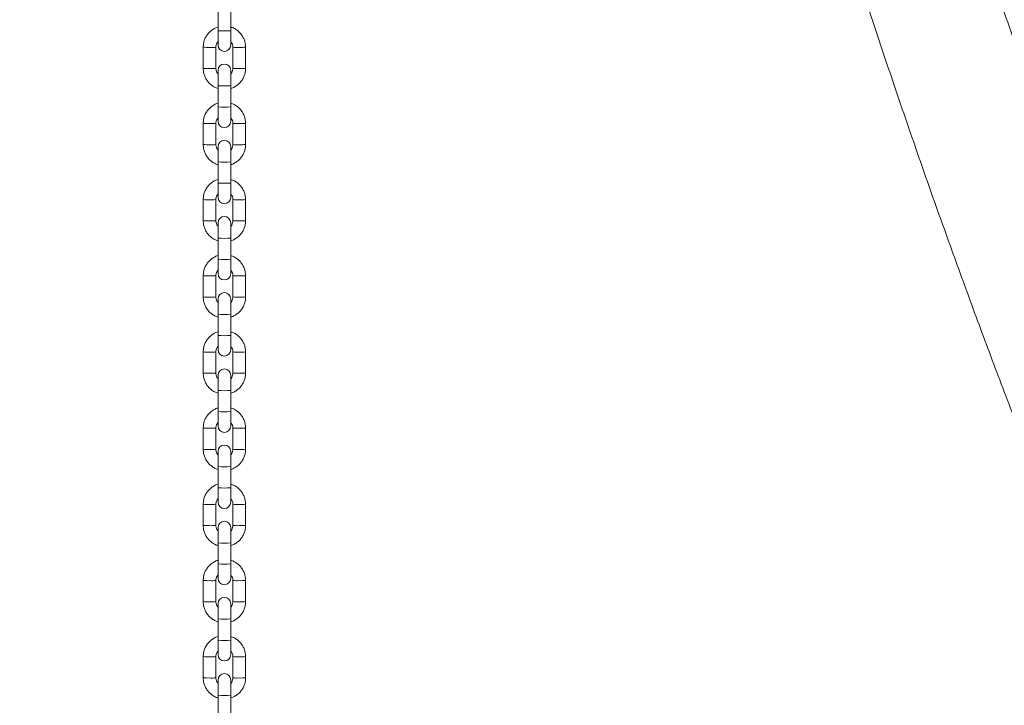
# Model space of a CAD drawing. Units: millimetres. Extents: x 0 to 420, y 0 to 298.
# Drawn here: x 217 to 233, y 133 to 144 of the extents above; entities that cross this region are included whole.
import ezdxf

# ---------------------------------------------------------------- set-up
doc = ezdxf.new("R2010")
doc.units = ezdxf.units.MM

msp = doc.modelspace()

# ---------------------------------------------------------------- linework, layer by layer
at = {"color": 7, "linetype": 'Continuous', "lineweight": 18}
for p, q in [((220.61967, 143.79443), (220.61967, 143.46124)), ((220.81967, 143.46124), (220.81967, 143.79443)), ((220.61967, 143.46124), (220.61967, 143.23493)), ((220.81967, 143.23493), (220.81967, 143.46124)), ((220.38634, 143.20171), (220.38634, 142.86853)), ((220.58634, 142.86853), (220.58634, 143.20171)), ((220.853, 143.20171), (220.853, 142.86853)), ((221.053, 142.86853), (221.053, 143.20171)), ((220.61967, 142.83532), (220.61967, 142.59497)), ((220.81967, 142.59497), (220.81967, 142.83532)), ((220.61967, 142.59497), (220.61967, 142.26179)), ((220.81967, 142.26179), (220.81967, 142.59497)), ((220.61967, 142.26179), (220.61967, 142.03547)), ((220.81967, 142.03547), (220.81967, 142.26179)), ((220.38634, 142.00226), (220.38634, 141.66907)), ((220.58634, 141.66907), (220.58634, 142.00226)), ((220.853, 142.00226), (220.853, 141.66907)), ((221.053, 141.66907), (221.053, 142.00226)), ((220.61967, 141.63586), (220.61967, 141.39551)), ((220.81967, 141.39551), (220.81967, 141.63586)), ((220.61967, 141.39551), (220.61967, 141.06233)), ((220.81967, 141.06233), (220.81967, 141.39551)), ((220.61967, 141.06233), (220.61967, 140.83601)), ((220.81967, 140.83601), (220.81967, 141.06233)), ((220.38634, 140.8028), (220.38634, 140.46962)), ((220.58634, 140.46962), (220.58634, 140.8028)), ((220.853, 140.8028), (220.853, 140.46962)), ((221.053, 140.46962), (221.053, 140.8028)), ((220.61967, 140.4364), (220.61967, 140.19605)), ((220.81967, 140.19605), (220.81967, 140.4364)), ((220.61967, 140.19605), (220.61967, 139.86287)), ((220.81967, 139.86287), (220.81967, 140.19605)), ((220.61967, 139.86287), (220.61967, 139.63655)), ((220.81967, 139.63655), (220.81967, 139.86287)), ((220.38634, 139.60334), (220.38634, 139.27016)), ((220.58634, 139.27016), (220.58634, 139.60334)), ((220.853, 139.60334), (220.853, 139.27016)), ((221.053, 139.27016), (221.053, 139.60334)), ((220.61967, 139.23694), (220.61967, 138.9966)), ((220.81967, 138.9966), (220.81967, 139.23694)), ((220.61967, 138.9966), (220.61967, 138.66341)), ((220.81967, 138.66341), (220.81967, 138.9966)), ((220.61967, 138.66341), (220.61967, 138.4371)), ((220.81967, 138.4371), (220.81967, 138.66341)), ((220.38634, 138.40388), (220.38634, 138.0707)), ((220.58634, 138.0707), (220.58634, 138.40388)), ((220.853, 138.40388), (220.853, 138.0707)), ((221.053, 138.0707), (221.053, 138.40388)), ((220.61967, 138.03749), (220.61967, 137.79714)), ((220.81967, 137.79714), (220.81967, 138.03749)), ((220.61967, 137.79714), (220.61967, 137.46396)), ((220.81967, 137.46396), (220.81967, 137.79714)), ((220.61967, 137.46396), (220.61967, 137.23764)), ((220.81967, 137.23764), (220.81967, 137.46396)), ((220.38634, 137.20443), (220.38634, 136.87124)), ((220.58634, 136.87124), (220.58634, 137.20443)), ((220.853, 137.20443), (220.853, 136.87124)), ((221.053, 136.87124), (221.053, 137.20443)), ((220.61967, 136.83803), (220.61967, 136.59768)), ((220.81967, 136.59768), (220.81967, 136.83803)), ((220.61967, 136.59768), (220.61967, 136.2645)), ((220.81967, 136.2645), (220.81967, 136.59768)), ((220.61967, 136.2645), (220.61967, 136.03818)), ((220.81967, 136.03818), (220.81967, 136.2645)), ((220.38634, 136.00497), (220.38634, 135.67179)), ((220.58634, 135.67179), (220.58634, 136.00497)), ((220.853, 136.00497), (220.853, 135.67179)), ((221.053, 135.67179), (221.053, 136.00497)), ((220.61967, 135.63857), (220.61967, 135.39822)), ((220.81967, 135.39822), (220.81967, 135.63857)), ((220.61967, 135.39822), (220.61967, 135.06504)), ((220.81967, 135.06504), (220.81967, 135.39822)), ((220.61967, 135.06504), (220.61967, 134.83872)), ((220.81967, 134.83872), (220.81967, 135.06504)), ((220.38634, 134.80551), (220.38634, 134.47233)), ((220.58634, 134.47233), (220.58634, 134.80551)), ((220.853, 134.80551), (220.853, 134.47233)), ((221.053, 134.47233), (221.053, 134.80551)), ((220.61967, 134.43911), (220.61967, 134.19877)), ((220.81967, 134.19877), (220.81967, 134.43911)), ((220.61967, 134.19877), (220.61967, 133.86558)), ((220.81967, 133.86558), (220.81967, 134.19877)), ((220.61967, 133.86558), (220.61967, 133.63927)), ((220.81967, 133.63927), (220.81967, 133.86558)), ((220.38634, 133.60605), (220.38634, 133.27287)), ((220.58634, 133.27287), (220.58634, 133.60605)), ((220.853, 133.60605), (220.853, 133.27287)), ((221.053, 133.27287), (221.053, 133.60605)), ((220.61967, 133.23966), (220.61967, 132.99931)), ((220.81967, 132.99931), (220.81967, 133.23966)), ((220.61967, 132.99931), (220.61967, 132.66613)), ((220.81967, 132.66613), (220.81967, 132.99931))]:
    msp.add_line(p, q, dxfattribs=at)
at = {"color": 8, "linetype": 'Continuous', "lineweight": 18}
for centre, radius, start, end in [((220.71967, 144.71929), 1.26201, 265.455199, 274.544801), ((220.46061, 144.00754), 0.80924, 264.734229, 271.822115), ((220.51614, 143.87217), 0.67412, 267.466355, 275.9773), ((220.92319, 143.87133), 0.67328, 264.016223, 272.537848), ((220.97873, 144.00754), 0.80924, 268.177885, 275.265771), ((220.4606, 143.67414), 0.80902, 264.733269, 271.823076), ((220.51615, 143.53845), 0.67359, 267.462962, 275.980693), ((220.92319, 143.53845), 0.67359, 264.019307, 272.537038), ((220.97874, 143.67414), 0.80902, 268.176924, 275.266731), ((220.71967, 143.85228), 1.26128, 265.452558, 274.547442), ((220.71967, 143.5191), 1.26128, 265.452558, 274.547442), ((220.46064, 142.80912), 0.81028, 264.738784, 271.81756), ((220.51611, 142.67376), 0.67516, 267.472917, 275.970738), ((220.92322, 142.67291), 0.67432, 264.022791, 272.53128), ((220.9787, 142.80912), 0.81028, 268.18244, 275.261216), ((220.4606, 142.47468), 0.80902, 264.733269, 271.823076), ((220.51614, 142.33931), 0.67391, 267.464971, 275.978684), ((220.9232, 142.33931), 0.67391, 264.021316, 272.535029), ((220.97874, 142.47468), 0.80902, 268.176924, 275.266731), ((220.71967, 142.65355), 1.26201, 265.455199, 274.544801), ((220.71967, 142.31964), 1.26128, 265.452558, 274.547442), ((220.46061, 141.6093), 0.80992, 264.738322, 271.820297), ((220.51615, 141.47272), 0.67359, 267.462962, 275.980693), ((220.92319, 141.47272), 0.67359, 264.019307, 272.537038), ((220.97873, 141.6093), 0.80992, 268.179703, 275.261678), ((220.46063, 141.27559), 0.80939, 264.733732, 271.820337), ((220.51612, 141.14027), 0.67432, 267.46872, 275.977209), ((220.92322, 141.14027), 0.67432, 264.022791, 272.53128), ((220.97871, 141.27559), 0.80939, 268.179663, 275.266268), ((220.71967, 141.453), 1.26091, 265.451238, 274.548762), ((220.71967, 141.12091), 1.26201, 265.455199, 274.544801), ((220.46061, 140.40984), 0.80992, 264.738322, 271.820297), ((220.51615, 140.27326), 0.67359, 267.462962, 275.980693), ((220.92319, 140.27326), 0.67359, 264.019307, 272.537038), ((220.97873, 140.40984), 0.80992, 268.179703, 275.261678), ((220.4606, 140.07577), 0.80902, 264.733269, 271.823076), ((220.51615, 139.94008), 0.67359, 267.462962, 275.980693), ((220.92319, 139.94008), 0.67359, 264.019307, 272.537038), ((220.97874, 140.07577), 0.80902, 268.176924, 275.266731), ((220.71967, 140.25391), 1.26128, 265.452558, 274.547442), ((220.71967, 139.92036), 1.26091, 265.451238, 274.548762), ((220.46061, 139.20971), 0.80924, 264.734229, 271.822115), ((220.51614, 139.07434), 0.67412, 267.466355, 275.9773), ((220.92319, 139.0735), 0.67328, 264.016223, 272.537848), ((220.97873, 139.20971), 0.80924, 268.177885, 275.265771), ((220.4606, 138.87631), 0.80902, 264.733269, 271.823076), ((220.51615, 138.74062), 0.67359, 267.462962, 275.980693), ((220.92319, 138.74062), 0.67359, 264.019307, 272.537038), ((220.97874, 138.87631), 0.80902, 268.176924, 275.266731), ((220.71967, 139.05445), 1.26128, 265.452558, 274.547442), ((220.71967, 138.72127), 1.26128, 265.452558, 274.547442), ((220.46064, 138.01129), 0.81028, 264.738784, 271.81756), ((220.51611, 137.87593), 0.67516, 267.472917, 275.970738), ((220.92322, 137.87508), 0.67432, 264.022791, 272.53128), ((220.9787, 138.01129), 0.81028, 268.18244, 275.261216), ((220.46061, 137.67707), 0.80924, 264.734229, 271.822115), ((220.51614, 137.5417), 0.67412, 267.466355, 275.9773), ((220.9232, 137.5417), 0.67412, 264.0227, 272.533645), ((220.97873, 137.67707), 0.80924, 268.177885, 275.265771), ((220.71967, 137.85572), 1.26201, 265.455199, 274.544801), ((220.71967, 137.52181), 1.26128, 265.452558, 274.547442), ((220.46061, 136.81147), 0.80992, 264.738322, 271.820297), ((220.51615, 136.67489), 0.67359, 267.462962, 275.980693), ((220.92319, 136.67489), 0.67359, 264.019307, 272.537038), ((220.97873, 136.81147), 0.80992, 268.179703, 275.261678), ((220.46063, 136.47776), 0.80939, 264.733732, 271.820337), ((220.51612, 136.34244), 0.67432, 267.46872, 275.977209), ((220.92322, 136.34244), 0.67432, 264.022791, 272.53128), ((220.97871, 136.47776), 0.80939, 268.179663, 275.266268), ((220.71967, 136.65517), 1.26091, 265.451238, 274.548762), ((220.71967, 136.32308), 1.26201, 265.455199, 274.544801), ((220.46061, 135.61201), 0.80992, 264.738322, 271.820297), ((220.51614, 135.47575), 0.67391, 267.464971, 275.978684), ((220.9232, 135.47575), 0.67391, 264.021316, 272.535029), ((220.97873, 135.61201), 0.80992, 268.179703, 275.261678), ((220.4606, 135.27794), 0.80902, 264.733269, 271.823076), ((220.51615, 135.14225), 0.67359, 267.462962, 275.980693), ((220.92319, 135.14225), 0.67359, 264.019307, 272.537038), ((220.97874, 135.27794), 0.80902, 268.176924, 275.266731), ((220.71967, 135.45608), 1.26128, 265.452558, 274.547442), ((220.71967, 135.12253), 1.26091, 265.451238, 274.548762), ((220.46061, 134.41188), 0.80924, 264.734229, 271.822115), ((220.51614, 134.27651), 0.67412, 267.466355, 275.9773), ((220.92319, 134.27567), 0.67328, 264.016223, 272.537848), ((220.97873, 134.41188), 0.80924, 268.177885, 275.265771), ((220.4606, 134.07848), 0.80902, 264.733269, 271.823076), ((220.51615, 133.94279), 0.67359, 267.462962, 275.980693), ((220.92319, 133.94279), 0.67359, 264.019307, 272.537038), ((220.97874, 134.07848), 0.80902, 268.176924, 275.266731), ((220.71967, 134.25662), 1.26128, 265.452558, 274.547442)]:
    msp.add_arc(centre, radius, start, end, dxfattribs=at)
at = {"color": 7, "linetype": 'Continuous', "lineweight": 18}
for centre, start, end in [((220.71967, 143.23493), 180, 0), ((220.71967, 142.83532), 0, 180), ((220.71967, 142.03547), 180, 0), ((220.71967, 141.63586), 0, 180), ((220.71967, 140.83601), 180, 0), ((220.71967, 140.4364), 0, 180), ((220.71967, 139.63655), 180, 0), ((220.71967, 139.23695), 0, 180), ((220.71967, 138.4371), 180, 0), ((220.71967, 138.03749), 0, 180), ((220.71967, 137.23764), 180, 0), ((220.71967, 136.83803), 0, 180), ((220.71967, 136.03818), 180, 0), ((220.71967, 135.63857), 0, 180), ((220.71967, 134.83872), 180, 0), ((220.71967, 134.43911), 0, 180), ((220.71967, 133.63927), 180, 0), ((220.71967, 133.23966), 0, 180)]:
    msp.add_arc(centre, 0.1, start, end, dxfattribs=at)
for points, knots in [([(194.94079, 111.48084), (195.00498, 111.57513), (195.25339, 111.94002), (195.68042, 112.58299), (196.22183, 113.40968), (196.75733, 114.24398), (197.28734, 115.08517), (197.81169, 115.93336), (198.33037, 116.78842), (198.84334, 117.65029), (199.35053, 118.51888), (199.85191, 119.39414), (200.34744, 120.27597), (200.83706, 121.1643), (201.32075, 122.05906), (201.79846, 122.96015), (202.27014, 123.86751), (202.73575, 124.78104), (203.19527, 125.70069), (203.64863, 126.62635), (204.09581, 127.55795), (204.53677, 128.4954), (204.97146, 129.43864), (205.39986, 130.38756), (205.82192, 131.34209), (206.2376, 132.30214), (206.64688, 133.26763), (207.04971, 134.23848), (207.44606, 135.2146), (207.8359, 136.1959), (208.21919, 137.18229), (208.59591, 138.1737), (208.966, 139.17003), (209.32945, 140.17119), (209.68623, 141.1771), (210.0363, 142.18767), (210.37963, 143.20281), (210.71619, 144.22244), (211.04596, 145.24645), (211.3689, 146.27477), (211.68499, 147.30729), (211.9942, 148.34394), (212.2965, 149.38462), (212.59188, 150.42924), (212.88029, 151.4777), (213.16172, 152.52992), (213.43614, 153.5858), (213.70353, 154.64525), (213.96386, 155.70818), (214.21712, 156.7745), (214.46328, 157.8441), (214.70232, 158.9169), (214.93423, 159.99281), (215.15897, 161.07172), (215.37653, 162.15355), (215.58689, 163.2382), (215.79004, 164.32557), (215.98595, 165.41557), (216.17461, 166.50811), (216.356, 167.60308), (216.53011, 168.7004), (216.69693, 169.79996), (216.85643, 170.90167), (217.0086, 172.00544), (217.15344, 173.11116), (217.29092, 174.21874), (217.42104, 175.32809), (217.54379, 176.4391), (217.65915, 177.55168), (217.76711, 178.66573), (217.86767, 179.78116), (217.96082, 180.89786), (218.04655, 182.01574), (218.12484, 183.1347), (218.19571, 184.25465), (218.25913, 185.37547), (218.3151, 186.49709), (218.36362, 187.61939), (218.40469, 188.74229), (218.43829, 189.86567), (218.46447, 190.98945), (218.48303, 192.11352), (218.49468, 193.23846), (218.49612, 193.9887), (218.49684, 194.36416)], [0, 0, 0, 0, 0.00428297, 0.01657555, 0.02886829, 0.04116114, 0.05345415, 0.06574726, 0.07804046, 0.09033376, 0.10262713, 0.11492058, 0.12721411, 0.13950767, 0.15180128, 0.16409493, 0.17638859, 0.1886823, 0.20097601, 0.21326974, 0.22556347, 0.23785719, 0.2501509, 0.26244459, 0.27473826, 0.28703192, 0.29932553, 0.31161913, 0.32391268, 0.33620619, 0.34849966, 0.36079308, 0.37308647, 0.38537979, 0.39767306, 0.40996629, 0.42225944, 0.43455254, 0.44684561, 0.4591386, 0.47143152, 0.48372438, 0.4960172, 0.50830992, 0.52060261, 0.53289524, 0.54518777, 0.55748026, 0.56977269, 0.58206506, 0.59435737, 0.60664963, 0.61894181, 0.63123395, 0.64352602, 0.65581805, 0.66811, 0.68040191, 0.69269373, 0.70498553, 0.7172773, 0.72956901, 0.74186067, 0.75415226, 0.76644383, 0.77873539, 0.79102684, 0.80331833, 0.81560971, 0.82790114, 0.84019245, 0.85248382, 0.86477513, 0.87706634, 0.88935764, 0.90164889, 0.91394004, 0.92623129, 0.93852242, 0.95081363, 0.96310479, 0.97539593, 0.98768708, 1, 1, 1, 1]), ([(222.9425, 194.36416), (222.94271, 194.16661), (222.94331, 193.59427), (222.95002, 192.64717), (222.96508, 191.52299), (222.9877, 190.39906), (223.01776, 189.27548), (223.05529, 188.15234), (223.10027, 187.02974), (223.15271, 185.90778), (223.2126, 184.78657), (223.27993, 183.66619), (223.3547, 182.54675), (223.4369, 181.42834), (223.52653, 180.31107), (223.62357, 179.19502), (223.72802, 178.0803), (223.83988, 176.96701), (223.95912, 175.85524), (224.08574, 174.74509), (224.21973, 173.63665), (224.36108, 172.53003), (224.50977, 171.42532), (224.66579, 170.32262), (224.82914, 169.22202), (224.99979, 168.12362), (225.17773, 167.02752), (225.36294, 165.93381), (225.55542, 164.84259), (225.75513, 163.75395), (225.96207, 162.66799), (226.17622, 161.58481), (226.39756, 160.50449), (226.62606, 159.42714), (226.86172, 158.35285), (227.10451, 157.2817), (227.3544, 156.21381), (227.61138, 155.14925), (227.87543, 154.08813), (228.14652, 153.03053), (228.42463, 151.97655), (228.70974, 150.92628), (229.00181, 149.87982), (229.30083, 148.83725), (229.60677, 147.79866), (229.9196, 146.76416), (230.2393, 145.73382), (230.56584, 144.70774), (230.89918, 143.68601), (231.23931, 142.66872), (231.5862, 141.65595), (231.9398, 140.6478), (232.30009, 139.64436), (232.66705, 138.6457), (233.04064, 137.65193), (233.42082, 136.66313), (233.80756, 135.67938), (234.20084, 134.70078), (234.60061, 133.7274), (235.00684, 132.75933), (235.41951, 131.79666), (235.83856, 130.83948), (236.26397, 129.88786), (236.69569, 128.94189), (237.1337, 128.00166), (237.57794, 127.06724), (238.0284, 126.13873), (238.48502, 125.21619), (238.94776, 124.29972), (239.41659, 123.38939), (239.89147, 122.48528), (240.37234, 121.58748), (240.85918, 120.69605), (241.35194, 119.81109), (241.85058, 118.93267), (242.35505, 118.06087), (242.86531, 117.19576), (243.38131, 116.33742), (243.90302, 115.48592), (244.43038, 114.64136), (244.96332, 113.80374), (245.50197, 112.9734), (246.01331, 112.1983), (246.34769, 111.70347), (246.49855, 111.48023)], [0, 0, 0, 0, 0.006478563, 0.018769616, 0.031060751, 0.04335183, 0.055642974, 0.067934044, 0.080225249, 0.092516361, 0.104807586, 0.117098784, 0.129389986, 0.141681222, 0.153972524, 0.166263829, 0.178555127, 0.190846481, 0.20313792, 0.215429339, 0.22772084, 0.240012364, 0.252303921, 0.264595576, 0.276887214, 0.289178934, 0.301470741, 0.313762565, 0.326054449, 0.338346359, 0.350638374, 0.362930417, 0.375222517, 0.387514718, 0.399806962, 0.412099282, 0.424391661, 0.436684083, 0.448976611, 0.461269179, 0.473561799, 0.485854523, 0.498147316, 0.510440148, 0.522733093, 0.535026074, 0.547319135, 0.559612258, 0.571905456, 0.584198718, 0.596492044, 0.608785434, 0.621078891, 0.6333724, 0.645665983, 0.657959626, 0.670253309, 0.682547061, 0.694840843, 0.707134691, 0.719428573, 0.731722497, 0.744016454, 0.756310466, 0.76860449, 0.780898534, 0.793192616, 0.805486687, 0.817780779, 0.83007487, 0.842368947, 0.854663023, 0.866957085, 0.879251111, 0.891545094, 0.903839062, 0.916132951, 0.928426776, 0.940720538, 0.953014219, 0.965307813, 0.977601318, 0.989894686, 1, 1, 1, 1]), ([(248.49581, 112.1177), (248.32063, 112.37459), (247.96354, 112.89821), (247.43122, 113.69772), (246.89723, 114.51382), (246.3688, 115.3372), (245.84582, 116.16759), (245.32837, 117.00496), (244.81651, 117.84924), (244.31027, 118.70034), (243.8097, 119.55819), (243.31485, 120.42272), (242.82576, 121.29385), (242.34247, 122.1715), (241.86503, 123.05559), (241.39348, 123.94605), (240.92786, 124.8428), (240.46822, 125.74575), (240.01459, 126.65484), (239.56703, 127.56996), (239.12556, 128.49106), (238.69023, 129.41803), (238.26107, 130.35081), (237.83813, 131.2893), (237.42145, 132.23343), (237.01106, 133.18311), (236.607, 134.13825), (236.2093, 135.09877), (235.818, 136.06459), (235.43314, 137.03562), (235.05476, 138.01177), (234.68288, 138.99296), (234.31754, 139.9791), (233.95877, 140.97009), (233.60661, 141.96586), (233.26108, 142.96631), (232.92223, 143.97136), (232.59007, 144.98091), (232.26464, 145.99488), (231.94597, 147.01316), (231.63409, 148.03569), (231.32903, 149.06235), (231.03081, 150.09307), (230.73946, 151.12774), (230.45501, 152.16628), (230.17748, 153.20859), (229.9069, 154.25459), (229.64329, 155.30417), (229.38668, 156.35724), (229.13709, 157.41371), (228.89455, 158.47349), (228.65906, 159.53647), (228.43067, 160.60258), (228.20938, 161.6717), (227.99521, 162.74374), (227.7882, 163.81862), (227.58835, 164.89622), (227.39568, 165.97646), (227.21021, 167.05925), (227.03197, 168.14447), (226.86095, 169.23204), (226.69719, 170.32186), (226.54069, 171.41383), (226.39146, 172.50785), (226.24953, 173.60382), (226.11491, 174.70166), (225.9876, 175.80125), (225.86762, 176.9025), (225.75498, 178.00532), (225.64969, 179.1096), (225.55176, 180.21524), (225.4612, 181.32215), (225.37802, 182.43023), (225.30222, 183.53938), (225.23381, 184.6495), (225.1728, 185.76048), (225.11919, 186.87223), (225.07299, 187.98465), (225.0342, 189.09765), (225.00283, 190.21111), (224.97885, 191.32495), (224.96241, 192.43906), (224.9538, 193.45217), (224.95289, 194.09389), (224.9525, 194.36416)], [0, 0, 0, 0, 0.01178872, 0.02402983, 0.03627079, 0.04851163, 0.06075235, 0.07299297, 0.0852335, 0.09747393, 0.1097143, 0.12195459, 0.13419483, 0.14643502, 0.15867519, 0.17091532, 0.18315541, 0.19539551, 0.2076356, 0.21987566, 0.23211574, 0.24435583, 0.25659592, 0.26883603, 0.28107617, 0.29331632, 0.30555653, 0.31779674, 0.33003702, 0.34227732, 0.35451768, 0.36675809, 0.37899854, 0.39123904, 0.4034796, 0.41572021, 0.42796089, 0.44020163, 0.45244243, 0.46468329, 0.47692419, 0.48916519, 0.50140623, 0.51364738, 0.52588856, 0.53812977, 0.55037109, 0.56261249, 0.5748539, 0.58709541, 0.59933699, 0.61157861, 0.62382029, 0.63606203, 0.64830384, 0.66054571, 0.67278767, 0.68502962, 0.69727166, 0.70951377, 0.72175588, 0.73399809, 0.74624034, 0.7584826, 0.77072495, 0.78296728, 0.7952097, 0.80745217, 0.81969463, 0.83193714, 0.84417967, 0.85642229, 0.86866487, 0.88090753, 0.89315022, 0.9053929, 0.91763552, 0.92987831, 0.94212103, 0.95436375, 0.96660649, 0.97884922, 0.99109198, 1, 1, 1, 1]), ([(220.61967, 143.51917), (220.61807, 143.5188), (220.59721, 143.51404), (220.55985, 143.49537), (220.51002, 143.46327), (220.46712, 143.42181), (220.43206, 143.37369), (220.40631, 143.32007), (220.38954, 143.26217), (220.38741, 143.22206), (220.38634, 143.20171)], [0, 0, 0, 0, 0.01168852, 0.1523, 0.29291314, 0.43352371, 0.57412758, 0.71472882, 0.85532832, 1, 1, 1, 1]), ([(221.053, 143.20171), (221.05259, 143.21405), (221.05153, 143.24613), (221.04077, 143.29718), (221.01893, 143.3525), (220.98746, 143.40305), (220.94762, 143.44737), (220.9004, 143.4834), (220.8571, 143.50753), (220.82888, 143.51559), (220.81967, 143.51821)], [0, 0, 0, 0, 0.08790975, 0.22848115, 0.36916017, 0.50984292, 0.65052482, 0.79121089, 0.93190259, 1, 1, 1, 1]), ([(220.58634, 143.20171), (220.5865, 143.20665), (220.58706, 143.22406), (220.59537, 143.25291), (220.6076, 143.27781), (220.61826, 143.28752), (220.61967, 143.2888)], [0, 0, 0, 0, 0.155250027, 0.547129924, 0.940055315, 1, 1, 1, 1]), ([(220.81967, 143.28847), (220.82588, 143.28089), (220.84003, 143.26361), (220.85093, 143.23298), (220.85238, 143.21111), (220.853, 143.20171)], [0, 0, 0, 0, 0.30826725, 0.702504586, 1, 1, 1, 1]), ([(220.38634, 142.86853), (220.38675, 142.85619), (220.38781, 142.82412), (220.39857, 142.77306), (220.42041, 142.71774), (220.45188, 142.6672), (220.49172, 142.62287), (220.53894, 142.58684), (220.58224, 142.56271), (220.61046, 142.55466), (220.61967, 142.55203)], [0, 0, 0, 0, 0.08790975, 0.22848117, 0.36916017, 0.50984292, 0.65052484, 0.79121089, 0.93190259, 1, 1, 1, 1]), ([(220.61967, 142.78177), (220.61346, 142.78935), (220.59931, 142.80663), (220.58841, 142.83727), (220.58696, 142.85913), (220.58634, 142.86853)], [0, 0, 0, 0, 0.30825598, 0.70251972, 1, 1, 1, 1]), ([(220.81967, 142.55107), (220.82127, 142.55144), (220.84213, 142.5562), (220.87949, 142.57487), (220.92932, 142.60698), (220.97222, 142.64843), (221.00728, 142.69655), (221.03302, 142.75018), (221.0498, 142.80807), (221.05193, 142.84819), (221.053, 142.86853)], [0, 0, 0, 0, 0.01168854, 0.15230203, 0.29291271, 0.43352342, 0.57412743, 0.71473307, 0.85532814, 1, 1, 1, 1]), ([(220.853, 142.86853), (220.85284, 142.86359), (220.85228, 142.84619), (220.84397, 142.81733), (220.83174, 142.79243), (220.82108, 142.78273), (220.81967, 142.78144)], [0, 0, 0, 0, 0.1552297, 0.54711069, 0.94005534, 1, 1, 1, 1]), ([(220.61967, 142.31971), (220.61807, 142.31935), (220.59721, 142.31458), (220.55985, 142.29591), (220.51002, 142.26381), (220.46711, 142.22235), (220.43206, 142.17424), (220.40631, 142.12061), (220.38954, 142.06271), (220.38741, 142.0226), (220.38634, 142.00226)], [0, 0, 0, 0, 0.01168854, 0.15230221, 0.29291569, 0.43352331, 0.57413129, 0.71473285, 0.85533266, 1, 1, 1, 1]), ([(221.053, 142.00226), (221.05259, 142.0146), (221.05153, 142.04667), (221.04077, 142.09772), (221.01893, 142.15305), (220.98746, 142.20359), (220.94762, 142.24792), (220.9004, 142.28394), (220.8571, 142.30808), (220.82888, 142.31613), (220.81967, 142.31875)], [0, 0, 0, 0, 0.08791003, 0.2284773, 0.36915678, 0.50983999, 0.65052586, 0.79121237, 0.93190237, 1, 1, 1, 1]), ([(220.58634, 142.00226), (220.5865, 142.00719), (220.58706, 142.0246), (220.59537, 142.05345), (220.6076, 142.07836), (220.61826, 142.08806), (220.61967, 142.08934)], [0, 0, 0, 0, 0.15523191, 0.54711875, 0.94006875, 1, 1, 1, 1]), ([(220.81967, 142.08901), (220.82588, 142.08143), (220.84003, 142.06415), (220.85093, 142.03352), (220.85238, 142.01166), (220.853, 142.00226)], [0, 0, 0, 0, 0.30827341, 0.70251891, 1, 1, 1, 1]), ([(220.38634, 141.66907), (220.38675, 141.65673), (220.38781, 141.62466), (220.39857, 141.57361), (220.42041, 141.51828), (220.45188, 141.46774), (220.49172, 141.42341), (220.53894, 141.38739), (220.58224, 141.36325), (220.61046, 141.3552), (220.61967, 141.35257)], [0, 0, 0, 0, 0.08790988, 0.22847689, 0.36916051, 0.50983947, 0.65052508, 0.79121134, 0.93190109, 1, 1, 1, 1]), ([(220.61967, 141.58232), (220.61346, 141.5899), (220.59931, 141.60717), (220.58841, 141.63781), (220.58696, 141.65967), (220.58634, 141.66907)], [0, 0, 0, 0, 0.30827364, 0.7025189, 1, 1, 1, 1]), ([(220.81967, 141.35161), (220.82127, 141.35198), (220.84213, 141.35675), (220.87949, 141.37541), (220.92932, 141.40752), (220.97222, 141.44897), (221.00728, 141.49709), (221.03303, 141.55072), (221.0498, 141.60862), (221.05193, 141.64873), (221.053, 141.66907)], [0, 0, 0, 0, 0.01168854, 0.15230209, 0.29291283, 0.43352361, 0.57413147, 0.71473292, 0.85532808, 1, 1, 1, 1]), ([(220.853, 141.66907), (220.85284, 141.66413), (220.85228, 141.64673), (220.84397, 141.61788), (220.83174, 141.59297), (220.82108, 141.58327), (220.81967, 141.58199)], [0, 0, 0, 0, 0.15523191, 0.5471185, 0.94006875, 1, 1, 1, 1]), ([(220.61967, 141.12026), (220.61807, 141.11989), (220.59721, 141.11512), (220.55985, 141.09646), (220.51002, 141.06435), (220.46711, 141.0229), (220.43206, 140.97478), (220.40631, 140.92115), (220.38954, 140.86325), (220.38741, 140.82314), (220.38634, 140.8028)], [0, 0, 0, 0, 0.01168854, 0.15230209, 0.29291283, 0.43352361, 0.57413147, 0.71473292, 0.85532808, 1, 1, 1, 1]), ([(221.053, 140.8028), (221.05259, 140.81514), (221.05153, 140.84721), (221.04077, 140.89826), (221.01893, 140.95359), (220.98746, 141.00413), (220.94762, 141.04846), (220.9004, 141.08449), (220.8571, 141.10862), (220.82888, 141.11667), (220.81967, 141.1193)], [0, 0, 0, 0, 0.08790988, 0.22847689, 0.36916051, 0.50983947, 0.65052508, 0.79121134, 0.93190109, 1, 1, 1, 1]), ([(220.58634, 140.8028), (220.5865, 140.80774), (220.58706, 140.82514), (220.59537, 140.85399), (220.6076, 140.8789), (220.61826, 140.8886), (220.61967, 140.88988)], [0, 0, 0, 0, 0.15523191, 0.5471185, 0.94006875, 1, 1, 1, 1]), ([(220.81967, 140.88955), (220.82588, 140.88197), (220.84003, 140.8647), (220.85093, 140.83406), (220.85238, 140.8122), (220.853, 140.8028)], [0, 0, 0, 0, 0.30827364, 0.7025189, 1, 1, 1, 1]), ([(220.38634, 140.46962), (220.38675, 140.45728), (220.38781, 140.4252), (220.39857, 140.37415), (220.42041, 140.31883), (220.45188, 140.26828), (220.49172, 140.22396), (220.53894, 140.18793), (220.58224, 140.1638), (220.61046, 140.15574), (220.61967, 140.15312)], [0, 0, 0, 0, 0.08791438, 0.22848108, 0.36915998, 0.50984262, 0.65052441, 0.79121323, 0.93190265, 1, 1, 1, 1]), ([(220.61967, 140.38286), (220.61346, 140.39044), (220.59931, 140.40772), (220.58841, 140.43835), (220.58696, 140.46021), (220.58634, 140.46962)], [0, 0, 0, 0, 0.30826701, 0.70250433, 1, 1, 1, 1]), ([(220.81967, 140.15216), (220.82127, 140.15252), (220.84213, 140.15728), (220.87949, 140.17596), (220.92932, 140.20806), (220.97222, 140.24952), (221.00728, 140.29763), (221.03303, 140.35126), (221.0498, 140.40916), (221.05193, 140.44927), (221.053, 140.46962)], [0, 0, 0, 0, 0.01168742, 0.15230058, 0.29291355, 0.43352066, 0.57412813, 0.71472918, 0.85532849, 1, 1, 1, 1]), ([(220.853, 140.46962), (220.85284, 140.46468), (220.85228, 140.44727), (220.84397, 140.41842), (220.83174, 140.39352), (220.82108, 140.38381), (220.81967, 140.38253)], [0, 0, 0, 0, 0.15524945, 0.54712815, 0.94006999, 1, 1, 1, 1]), ([(220.61967, 139.9208), (220.61807, 139.92043), (220.59721, 139.91567), (220.55985, 139.897), (220.51002, 139.86489), (220.46712, 139.82344), (220.43206, 139.77532), (220.40631, 139.7217), (220.38954, 139.6638), (220.38741, 139.62368), (220.38634, 139.60334)], [0, 0, 0, 0, 0.011688533, 0.152301985, 0.292912623, 0.433523293, 0.574127263, 0.714728609, 0.855328187, 1, 1, 1, 1]), ([(221.053, 139.60334), (221.05259, 139.61568), (221.05153, 139.64775), (221.04077, 139.69881), (221.01893, 139.75413), (220.98746, 139.80467), (220.94762, 139.849), (220.9004, 139.88503), (220.8571, 139.90916), (220.82888, 139.91721), (220.81967, 139.91984)], [0, 0, 0, 0, 0.08790975, 0.22848117, 0.36916017, 0.50984292, 0.65052484, 0.79121089, 0.93190259, 1, 1, 1, 1]), ([(220.58634, 139.60334), (220.5865, 139.60828), (220.58706, 139.62568), (220.59537, 139.65454), (220.6076, 139.67944), (220.61826, 139.68914), (220.61967, 139.69043)], [0, 0, 0, 0, 0.1552297, 0.54711069, 0.94005534, 1, 1, 1, 1]), ([(220.81967, 139.6901), (220.82588, 139.68252), (220.84003, 139.66524), (220.85093, 139.6346), (220.85238, 139.61274), (220.853, 139.60334)], [0, 0, 0, 0, 0.30825598, 0.70251972, 1, 1, 1, 1]), ([(220.38634, 139.27016), (220.38675, 139.25782), (220.38781, 139.22574), (220.39857, 139.17469), (220.42041, 139.11937), (220.45188, 139.06882), (220.49172, 139.0245), (220.53894, 138.98847), (220.58224, 138.96434), (220.61046, 138.95629), (220.61967, 138.95366)], [0, 0, 0, 0, 0.08790975, 0.22848115, 0.36916017, 0.50984292, 0.65052482, 0.79121089, 0.93190259, 1, 1, 1, 1]), ([(220.61967, 139.1834), (220.61346, 139.19098), (220.59931, 139.20826), (220.58841, 139.2389), (220.58696, 139.26076), (220.58634, 139.27016)], [0, 0, 0, 0, 0.30825599, 0.70251999, 1, 1, 1, 1]), ([(220.81967, 138.9527), (220.82127, 138.95307), (220.84213, 138.95783), (220.87949, 138.9765), (220.92932, 139.0086), (220.97222, 139.05006), (221.00728, 139.09818), (221.03303, 139.1518), (221.0498, 139.2097), (221.05193, 139.24981), (221.053, 139.27016)], [0, 0, 0, 0, 0.01168853, 0.15230198, 0.29291262, 0.43352329, 0.57412726, 0.71472861, 0.85532821, 1, 1, 1, 1]), ([(220.853, 139.27016), (220.85284, 139.26522), (220.85228, 139.24781), (220.84397, 139.21896), (220.83174, 139.19406), (220.82108, 139.18435), (220.81967, 139.18307)], [0, 0, 0, 0, 0.15522936, 0.54712964, 0.94005528, 1, 1, 1, 1]), ([(220.61967, 138.72134), (220.61807, 138.72097), (220.59721, 138.71621), (220.55985, 138.69754), (220.51002, 138.66544), (220.46711, 138.62398), (220.43206, 138.57586), (220.40631, 138.52224), (220.38954, 138.46434), (220.38741, 138.42423), (220.38634, 138.40388)], [0, 0, 0, 0, 0.011688518, 0.152299915, 0.292912983, 0.433520227, 0.57412781, 0.714728976, 0.855328397, 1, 1, 1, 1]), ([(221.053, 138.40388), (221.05259, 138.41622), (221.05153, 138.4483), (221.04077, 138.49935), (221.01893, 138.55467), (220.98746, 138.60522), (220.94762, 138.64954), (220.9004, 138.68557), (220.8571, 138.7097), (220.82888, 138.71775), (220.81967, 138.72038)], [0, 0, 0, 0, 0.08791436, 0.22848106, 0.36915997, 0.5098426, 0.6505244, 0.79121322, 0.93190265, 1, 1, 1, 1]), ([(220.58634, 138.40388), (220.5865, 138.40882), (220.58706, 138.42623), (220.59537, 138.45508), (220.6076, 138.47998), (220.61826, 138.48969), (220.61967, 138.49097)], [0, 0, 0, 0, 0.155249784, 0.547130023, 0.940055492, 1, 1, 1, 1]), ([(220.81967, 138.49064), (220.82588, 138.48306), (220.84003, 138.46578), (220.85093, 138.43514), (220.85238, 138.41328), (220.853, 138.40388)], [0, 0, 0, 0, 0.3082671, 0.70250452, 1, 1, 1, 1]), ([(220.38634, 138.0707), (220.38675, 138.05836), (220.38781, 138.02629), (220.39857, 137.97523), (220.42041, 137.91991), (220.45188, 137.86937), (220.49172, 137.82504), (220.53894, 137.78901), (220.58224, 137.76488), (220.61046, 137.75683), (220.61967, 137.7542)], [0, 0, 0, 0, 0.08790974, 0.22848117, 0.36916017, 0.50984294, 0.65052484, 0.79121088, 0.9319026, 1, 1, 1, 1]), ([(220.61967, 137.98394), (220.61346, 137.99152), (220.59931, 138.0088), (220.58841, 138.03944), (220.58696, 138.0613), (220.58634, 138.0707)], [0, 0, 0, 0, 0.30825598, 0.70251972, 1, 1, 1, 1]), ([(220.81967, 137.75324), (220.82127, 137.75361), (220.84213, 137.75837), (220.87949, 137.77704), (220.92932, 137.80915), (220.97222, 137.8506), (221.00728, 137.89872), (221.03302, 137.95235), (221.0498, 138.01024), (221.05193, 138.05036), (221.053, 138.0707)], [0, 0, 0, 0, 0.01168854, 0.15230203, 0.29291271, 0.43352342, 0.57412741, 0.71473307, 0.85532814, 1, 1, 1, 1]), ([(220.853, 138.0707), (220.85284, 138.06576), (220.85228, 138.04836), (220.84397, 138.0195), (220.83174, 137.9946), (220.82108, 137.9849), (220.81967, 137.98361)], [0, 0, 0, 0, 0.1552297, 0.54711069, 0.94005534, 1, 1, 1, 1]), ([(220.61967, 137.52188), (220.61807, 137.52152), (220.59721, 137.51675), (220.55985, 137.49808), (220.51002, 137.46598), (220.46711, 137.42452), (220.43206, 137.37641), (220.40631, 137.32278), (220.38954, 137.26488), (220.38741, 137.22477), (220.38634, 137.20443)], [0, 0, 0, 0, 0.01168855, 0.15230222, 0.29291568, 0.4335233, 0.57413128, 0.71473284, 0.85533266, 1, 1, 1, 1]), ([(221.053, 137.20443), (221.05259, 137.21677), (221.05153, 137.24884), (221.04077, 137.29989), (221.01893, 137.35522), (220.98746, 137.40576), (220.94762, 137.45009), (220.9004, 137.48611), (220.8571, 137.51025), (220.82888, 137.5183), (220.81967, 137.52092)], [0, 0, 0, 0, 0.08791, 0.22847721, 0.36916103, 0.50984018, 0.650526, 0.79121245, 0.9319024, 1, 1, 1, 1]), ([(220.58634, 137.20443), (220.5865, 137.20936), (220.58706, 137.22677), (220.59537, 137.25562), (220.6076, 137.28053), (220.61826, 137.29023), (220.61967, 137.29151)], [0, 0, 0, 0, 0.15523191, 0.54711875, 0.94006875, 1, 1, 1, 1]), ([(220.81967, 137.29118), (220.82588, 137.2836), (220.84003, 137.26632), (220.85093, 137.23569), (220.85238, 137.21383), (220.853, 137.20443)], [0, 0, 0, 0, 0.30827364, 0.7025189, 1, 1, 1, 1]), ([(220.38634, 136.87124), (220.38675, 136.8589), (220.38781, 136.82683), (220.39857, 136.77578), (220.42041, 136.72045), (220.45188, 136.66991), (220.49172, 136.62558), (220.53894, 136.58956), (220.58224, 136.56542), (220.61046, 136.55737), (220.61967, 136.55475)], [0, 0, 0, 0, 0.08791, 0.22847722, 0.36916103, 0.50984018, 0.650526, 0.79121246, 0.9319024, 1, 1, 1, 1]), ([(220.61967, 136.78449), (220.61346, 136.79207), (220.59931, 136.80934), (220.58841, 136.83998), (220.58696, 136.86184), (220.58634, 136.87124)], [0, 0, 0, 0, 0.30827364, 0.7025189, 1, 1, 1, 1]), ([(220.81967, 136.55378), (220.82127, 136.55415), (220.84213, 136.55892), (220.87949, 136.57758), (220.92932, 136.60969), (220.97222, 136.65114), (221.00728, 136.69926), (221.03303, 136.75289), (221.0498, 136.81079), (221.05193, 136.8509), (221.053, 136.87124)], [0, 0, 0, 0, 0.01168855, 0.15230222, 0.29291568, 0.4335233, 0.57413128, 0.71473284, 0.85533266, 1, 1, 1, 1]), ([(220.853, 136.87124), (220.85284, 136.8663), (220.85228, 136.8489), (220.84397, 136.82005), (220.83174, 136.79514), (220.82108, 136.78544), (220.81967, 136.78416)], [0, 0, 0, 0, 0.15523191, 0.54711875, 0.94006875, 1, 1, 1, 1]), ([(220.61967, 136.32243), (220.61807, 136.32206), (220.59721, 136.31729), (220.55985, 136.29863), (220.51002, 136.26652), (220.46712, 136.22507), (220.43206, 136.17695), (220.40631, 136.12332), (220.38954, 136.06542), (220.38741, 136.02531), (220.38634, 136.00497)], [0, 0, 0, 0, 0.01168854, 0.15230203, 0.29291271, 0.43352342, 0.57412741, 0.71473307, 0.85532814, 1, 1, 1, 1]), ([(221.053, 136.00497), (221.05259, 136.01731), (221.05153, 136.04938), (221.04077, 136.10043), (221.01893, 136.15576), (220.98746, 136.2063), (220.94762, 136.25063), (220.9004, 136.28665), (220.8571, 136.31079), (220.82888, 136.31884), (220.81967, 136.32147)], [0, 0, 0, 0, 0.08790988, 0.22847689, 0.36916051, 0.50983947, 0.65052508, 0.79121134, 0.93190109, 1, 1, 1, 1]), ([(220.58634, 136.00497), (220.5865, 136.00991), (220.58706, 136.02731), (220.59537, 136.05616), (220.6076, 136.08107), (220.61826, 136.09077), (220.61967, 136.09205)], [0, 0, 0, 0, 0.15523191, 0.5471185, 0.94006875, 1, 1, 1, 1]), ([(220.81967, 136.09172), (220.82588, 136.08414), (220.84003, 136.06687), (220.85093, 136.03623), (220.85238, 136.01437), (220.853, 136.00497)], [0, 0, 0, 0, 0.30825598, 0.70251972, 1, 1, 1, 1]), ([(220.38634, 135.67179), (220.38675, 135.65945), (220.38781, 135.62737), (220.39857, 135.57632), (220.42041, 135.521), (220.45188, 135.47045), (220.49172, 135.42613), (220.53894, 135.3901), (220.58224, 135.36596), (220.61046, 135.35791), (220.61967, 135.35529)], [0, 0, 0, 0, 0.08791438, 0.22848108, 0.36915998, 0.50984262, 0.65052441, 0.79121323, 0.93190265, 1, 1, 1, 1]), ([(220.61967, 135.58503), (220.61346, 135.59261), (220.59931, 135.60989), (220.58841, 135.64052), (220.58696, 135.66238), (220.58634, 135.67179)], [0, 0, 0, 0, 0.30826701, 0.70250433, 1, 1, 1, 1]), ([(220.81967, 135.35433), (220.82127, 135.35469), (220.84213, 135.35945), (220.87949, 135.37813), (220.92932, 135.41023), (220.97222, 135.45169), (221.00728, 135.4998), (221.03303, 135.55343), (221.0498, 135.61133), (221.05193, 135.65144), (221.053, 135.67179)], [0, 0, 0, 0, 0.01168742, 0.15230058, 0.29291353, 0.43352066, 0.57412813, 0.71472918, 0.85532849, 1, 1, 1, 1]), ([(220.853, 135.67179), (220.85284, 135.66685), (220.85228, 135.64944), (220.84397, 135.62059), (220.83174, 135.59568), (220.82108, 135.58598), (220.81967, 135.5847)], [0, 0, 0, 0, 0.15524945, 0.54712815, 0.94006999, 1, 1, 1, 1]), ([(220.61967, 135.12297), (220.61807, 135.1226), (220.59721, 135.11784), (220.55985, 135.09917), (220.51002, 135.06706), (220.46712, 135.02561), (220.43206, 134.97749), (220.40631, 134.92386), (220.38954, 134.86597), (220.38741, 134.82585), (220.38634, 134.80551)], [0, 0, 0, 0, 0.011688533, 0.152301985, 0.292912623, 0.433523293, 0.574127263, 0.714728609, 0.855328187, 1, 1, 1, 1]), ([(221.053, 134.80551), (221.05259, 134.81785), (221.05153, 134.84992), (221.04077, 134.90098), (221.01893, 134.9563), (220.98746, 135.00684), (220.94762, 135.05117), (220.9004, 135.0872), (220.8571, 135.11133), (220.82888, 135.11938), (220.81967, 135.12201)], [0, 0, 0, 0, 0.08790975, 0.22848115, 0.36916017, 0.50984292, 0.65052482, 0.79121089, 0.93190259, 1, 1, 1, 1]), ([(220.58634, 134.80551), (220.5865, 134.81045), (220.58706, 134.82785), (220.59537, 134.85671), (220.6076, 134.88161), (220.61826, 134.89131), (220.61967, 134.8926)], [0, 0, 0, 0, 0.1552297, 0.54711072, 0.94005514, 1, 1, 1, 1]), ([(220.81967, 134.89227), (220.82588, 134.88469), (220.84003, 134.86741), (220.85093, 134.83677), (220.85238, 134.81491), (220.853, 134.80551)], [0, 0, 0, 0, 0.30825599, 0.70251999, 1, 1, 1, 1]), ([(220.38634, 134.47233), (220.38675, 134.45999), (220.38781, 134.42791), (220.39857, 134.37686), (220.42041, 134.32154), (220.45188, 134.27099), (220.49172, 134.22667), (220.53894, 134.19064), (220.58224, 134.16651), (220.61046, 134.15846), (220.61967, 134.15583)], [0, 0, 0, 0, 0.087909746, 0.228481174, 0.369160171, 0.50984292, 0.650524825, 0.791210887, 0.931902593, 1, 1, 1, 1]), ([(220.61967, 134.38557), (220.61346, 134.39315), (220.59931, 134.41043), (220.58841, 134.44107), (220.58696, 134.46293), (220.58634, 134.47233)], [0, 0, 0, 0, 0.30825598, 0.70251972, 1, 1, 1, 1]), ([(220.81967, 134.15487), (220.82127, 134.15524), (220.84213, 134.16), (220.87949, 134.17867), (220.92932, 134.21077), (220.97222, 134.25223), (221.00728, 134.30035), (221.03303, 134.35397), (221.0498, 134.41187), (221.05193, 134.45198), (221.053, 134.47233)], [0, 0, 0, 0, 0.011688533, 0.152301985, 0.292912623, 0.433523293, 0.574127263, 0.714728609, 0.855328187, 1, 1, 1, 1]), ([(220.853, 134.47233), (220.85284, 134.46739), (220.85228, 134.44998), (220.84397, 134.42113), (220.83174, 134.39623), (220.82108, 134.38652), (220.81967, 134.38524)], [0, 0, 0, 0, 0.15522935, 0.54712962, 0.94005547, 1, 1, 1, 1]), ([(220.61967, 133.92351), (220.61807, 133.92314), (220.59721, 133.91838), (220.55985, 133.89971), (220.51002, 133.86761), (220.46711, 133.82615), (220.43206, 133.77803), (220.40631, 133.72441), (220.38954, 133.66651), (220.38741, 133.6264), (220.38634, 133.60605)], [0, 0, 0, 0, 0.011688512, 0.152299907, 0.292912987, 0.433520211, 0.574127792, 0.714728956, 0.855328375, 1, 1, 1, 1]), ([(221.053, 133.60605), (221.05259, 133.61839), (221.05153, 133.65047), (221.04077, 133.70152), (221.01893, 133.75684), (220.98746, 133.80739), (220.94762, 133.85171), (220.9004, 133.88774), (220.8571, 133.91187), (220.82888, 133.91992), (220.81967, 133.92255)], [0, 0, 0, 0, 0.08791438, 0.22848108, 0.36915998, 0.50984262, 0.65052441, 0.79121323, 0.93190265, 1, 1, 1, 1]), ([(220.58634, 133.60605), (220.5865, 133.61099), (220.58706, 133.6284), (220.59537, 133.65725), (220.6076, 133.68215), (220.61826, 133.69186), (220.61967, 133.69314)], [0, 0, 0, 0, 0.15524945, 0.54712815, 0.94006999, 1, 1, 1, 1]), ([(220.81967, 133.69281), (220.82588, 133.68523), (220.84003, 133.66795), (220.85093, 133.63731), (220.85238, 133.61545), (220.853, 133.60605)], [0, 0, 0, 0, 0.30826701, 0.70250433, 1, 1, 1, 1]), ([(220.38634, 133.27287), (220.38675, 133.26053), (220.38781, 133.22846), (220.39857, 133.1774), (220.42041, 133.12208), (220.45188, 133.07154), (220.49172, 133.02721), (220.53894, 132.99118), (220.58224, 132.96705), (220.61046, 132.959), (220.61967, 132.95637)], [0, 0, 0, 0, 0.08790981, 0.22847672, 0.36916022, 0.50983907, 0.65052458, 0.79121073, 0.93190255, 1, 1, 1, 1]), ([(220.61967, 133.18611), (220.61346, 133.19369), (220.59931, 133.21097), (220.58841, 133.24161), (220.58696, 133.26347), (220.58634, 133.27287)], [0, 0, 0, 0, 0.30825598, 0.70251972, 1, 1, 1, 1]), ([(220.81967, 132.95541), (220.82127, 132.95578), (220.84213, 132.96054), (220.87949, 132.97921), (220.92932, 133.01132), (220.97222, 133.05277), (221.00728, 133.10089), (221.03302, 133.15452), (221.0498, 133.21241), (221.05193, 133.25253), (221.053, 133.27287)], [0, 0, 0, 0, 0.01168854, 0.15230203, 0.29291271, 0.43352342, 0.57412741, 0.71473307, 0.85532814, 1, 1, 1, 1]), ([(220.853, 133.27287), (220.85284, 133.26793), (220.85228, 133.25053), (220.84397, 133.22167), (220.83174, 133.19677), (220.82108, 133.18707), (220.81967, 133.18578)], [0, 0, 0, 0, 0.15523191, 0.5471185, 0.94006875, 1, 1, 1, 1])]:
    msp.add_open_spline(points, degree=3, knots=knots, dxfattribs=at)

doc.saveas('drawing.dxf')
